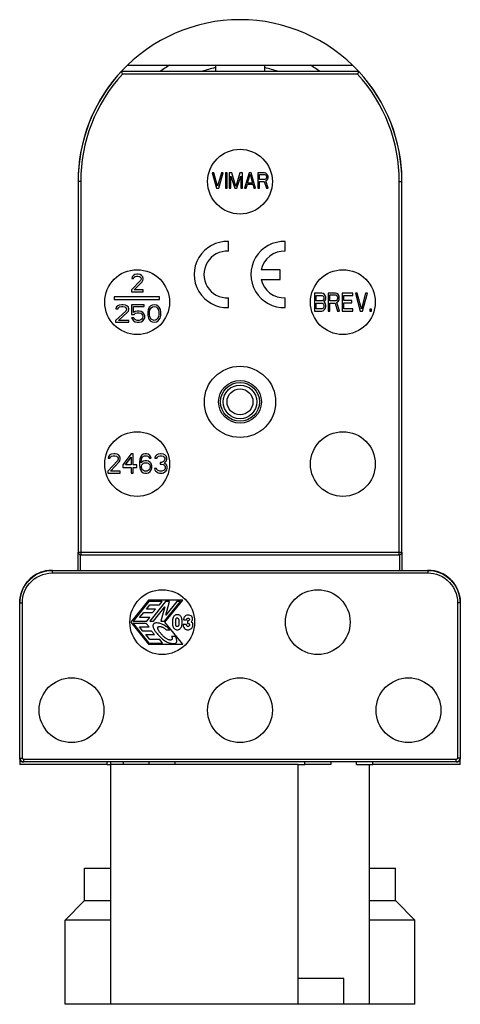
# Model space of a CAD drawing. Units: millimetres. Extents: x -17 to 17, y -38 to 38.
import ezdxf

# ---------------------------------------------------------------- set-up
doc = ezdxf.new("R2010")
doc.units = ezdxf.units.MM
doc.header["$LTSCALE"] = 30.734
doc.layers.get('0').update_dxf_attribs({"linetype": 'CONTINUOUS'})
for name, color, linetype in [('ASSI', 7, 'CONTINUOUS'), ('DRAFT', 7, 'CONTINUOUS'), ('RACCORDO', 7, 'CONTINUOUS'), ('SMUSSO', 7, 'CONTINUOUS')]:
    doc.layers.add(name, color=color, linetype=linetype)

msp = doc.modelspace()

# ---------------------------------------------------------------- linework, layer by layer
at = {"color": 7, "linetype": 'CONTINUOUS'}
for p, q in [((-8.675, 34.508), (8.675, 34.508)), ((-1.9, 34.508), (-1.9, 34.305)), ((1.9, 34.508), (1.9, 34.305)), ((-2.15, 26.194), (-1.81, 24.994)), ((-2.022, 26.194), (-2.15, 26.194)), ((-1.725, 25.147), (-2.022, 26.194)), ((-1.428, 26.194), (-1.725, 25.147)), ((-1.64, 24.994), (-1.3, 26.194)), ((-1.3, 26.194), (-1.428, 26.194)), ((-1.13, 26.194), (-1.13, 24.994)), ((-1.002, 26.194), (-1.13, 26.194)), ((-1.002, 24.994), (-1.002, 26.194)), ((-0.833, 26.194), (-0.833, 24.994)), ((-0.641, 26.194), (-0.833, 26.194)), ((-0.705, 24.994), (-0.705, 25.939)), ((-0.705, 25.939), (-0.407, 24.994)), ((-0.323, 25.122), (-0.641, 26.194)), ((-0.004, 26.194), (-0.323, 25.122)), ((-0.237, 24.994), (0.06, 25.939)), ((0.188, 26.194), (-0.004, 26.194)), ((0.06, 25.939), (0.06, 24.994)), ((0.188, 24.994), (0.188, 26.194)), ((0.698, 26.194), (0.357, 24.994)), ((0.591, 25.402), (0.782, 26.092)), ((0.867, 26.194), (0.698, 26.194)), ((0.782, 26.092), (0.974, 25.402)), ((1.208, 24.994), (0.867, 26.194)), ((1.377, 26.194), (1.377, 24.994)), ((1.887, 26.194), (1.377, 26.194)), ((1.505, 25.683), (1.505, 26.066)), ((1.505, 26.066), (1.909, 26.066)), ((1.994, 26.168), (1.887, 26.194)), ((1.909, 26.066), (1.972, 26.041)), ((1.972, 26.041), (2.015, 25.99)), ((2.079, 26.092), (1.994, 26.168)), ((2.015, 25.99), (2.036, 25.913)), ((2.036, 25.913), (2.036, 25.836)), ((2.143, 25.99), (2.079, 26.092)), ((2.164, 25.913), (2.143, 25.99)), ((2.164, 25.811), (2.164, 25.913)), ((0.485, 24.994), (0.57, 25.3)), ((0.57, 25.3), (0.995, 25.3)), ((0.974, 25.402), (0.591, 25.402)), ((0.995, 25.3), (1.08, 24.994)), ((1.909, 25.683), (1.505, 25.683)), ((1.505, 24.994), (1.505, 25.53)), ((1.505, 25.53), (1.866, 25.53)), ((1.866, 25.53), (2.036, 24.994)), ((1.972, 25.709), (1.909, 25.683)), ((2.015, 25.76), (1.972, 25.709)), ((1.994, 25.581), (2.079, 25.632)), ((2.185, 24.994), (1.994, 25.581)), ((2.036, 25.836), (2.015, 25.76)), ((2.079, 25.632), (2.143, 25.734)), ((2.143, 25.734), (2.164, 25.811)), ((-1.81, 24.994), (-1.64, 24.994)), ((-1.13, 24.994), (-1.002, 24.994)), ((-0.833, 24.994), (-0.705, 24.994)), ((-0.407, 24.994), (-0.237, 24.994)), ((0.06, 24.994), (0.188, 24.994)), ((0.357, 24.994), (0.485, 24.994)), ((1.08, 24.994), (1.208, 24.994)), ((1.377, 24.994), (1.505, 24.994)), ((2.036, 24.994), (2.185, 24.994)), ((-8.228, 18.272), (-8.329, 18.157)), ((-8.127, 18.329), (-8.228, 18.272)), ((-7.95, 18.358), (-8.127, 18.329)), ((-7.848, 18.358), (-7.95, 18.358)), ((-7.697, 18.329), (-7.848, 18.358)), ((-7.595, 18.272), (-7.697, 18.329)), ((-7.494, 18.157), (-7.595, 18.272)), ((-7.671, 17.87), (-8.38, 17.152)), ((-8.329, 18.157), (-8.355, 18.042)), ((-8.355, 18.042), (-8.228, 18.042)), ((-8.228, 18.042), (-8.177, 18.128)), ((-8.177, 18.128), (-8.102, 18.186)), ((-8.177, 17.152), (-7.545, 17.784)), ((-8.102, 18.186), (-7.975, 18.214)), ((-7.975, 18.214), (-7.874, 18.214)), ((-7.874, 18.214), (-7.747, 18.186)), ((-7.747, 18.186), (-7.671, 18.128)), ((-7.671, 18.128), (-7.621, 18.042)), ((-7.621, 17.985), (-7.671, 17.87)), ((-7.621, 18.042), (-7.621, 17.985)), ((-7.545, 17.784), (-7.494, 17.87)), ((-7.469, 18.042), (-7.494, 18.157)), ((-7.494, 17.87), (-7.469, 17.985)), ((-7.469, 17.985), (-7.469, 18.042)), ((-8.38, 17.152), (-8.38, 17.008)), ((-8.38, 17.008), (-7.469, 17.008)), ((-7.469, 17.152), (-8.177, 17.152)), ((-7.469, 17.008), (-7.469, 17.152)), ((5.75, 16.908), (5.75, 15.508)), ((6.31, 16.908), (5.75, 16.908)), ((5.89, 16.312), (5.89, 16.729)), ((5.89, 16.729), (6.333, 16.729)), ((6.427, 16.878), (6.31, 16.908)), ((6.333, 16.729), (6.403, 16.7)), ((6.52, 16.789), (6.427, 16.878)), ((6.59, 16.67), (6.52, 16.789)), ((6.8, 16.908), (6.8, 15.508)), ((7.36, 16.908), (6.8, 16.908)), ((6.94, 16.312), (6.94, 16.759)), ((6.94, 16.759), (7.383, 16.759)), ((7.477, 16.878), (7.36, 16.908)), ((7.383, 16.759), (7.453, 16.729)), ((7.453, 16.729), (7.5, 16.67)), ((7.57, 16.789), (7.477, 16.878)), ((7.64, 16.67), (7.57, 16.789)), ((7.873, 16.908), (7.873, 15.508)), ((8.713, 16.908), (7.873, 16.908)), ((8.013, 16.342), (8.013, 16.729)), ((8.013, 16.729), (8.713, 16.729)), ((8.713, 16.729), (8.713, 16.908)), ((8.9, 16.908), (9.273, 15.508)), ((9.04, 16.908), (8.9, 16.908)), ((9.367, 15.687), (9.04, 16.908)), ((9.693, 16.908), (9.367, 15.687)), ((9.46, 15.508), (9.833, 16.908)), ((9.833, 16.908), (9.693, 16.908)), ((-9.7, 16.608), (-9.7, 16.408)), ((-6.2, 16.608), (-9.7, 16.608)), ((-9.7, 16.408), (-6.2, 16.408)), ((-9.319, 15.979), (-9.431, 15.922)), ((-9.122, 16.008), (-9.319, 15.979)), ((-9.009, 16.008), (-9.122, 16.008)), ((-8.841, 15.979), (-9.009, 16.008)), ((-8.728, 15.922), (-8.841, 15.979)), ((-8.362, 16.008), (-8.362, 15.261)), ((-7.406, 16.008), (-8.362, 16.008)), ((-7.406, 15.864), (-7.406, 16.008)), ((-6.788, 15.979), (-6.928, 15.893)), ((-6.619, 16.008), (-6.788, 15.979)), ((-6.45, 15.979), (-6.619, 16.008)), ((-6.309, 15.893), (-6.45, 15.979)), ((-6.2, 16.408), (-6.2, 16.608)), ((6.333, 16.312), (5.89, 16.312)), ((5.89, 15.687), (5.89, 16.134)), ((5.89, 16.134), (6.333, 16.134)), ((6.403, 16.342), (6.333, 16.312)), ((6.333, 16.134), (6.403, 16.104)), ((6.403, 16.7), (6.45, 16.64)), ((6.45, 16.402), (6.403, 16.342)), ((6.403, 16.104), (6.45, 16.044)), ((6.45, 16.64), (6.473, 16.551)), ((6.473, 16.491), (6.45, 16.402)), ((6.45, 16.044), (6.473, 15.955)), ((6.473, 16.551), (6.473, 16.491)), ((6.473, 16.223), (6.52, 16.253)), ((6.52, 16.193), (6.473, 16.223)), ((6.52, 16.253), (6.59, 16.372)), ((6.59, 16.074), (6.52, 16.193)), ((6.613, 16.58), (6.59, 16.67)), ((6.59, 16.372), (6.613, 16.461)), ((6.613, 15.985), (6.59, 16.074)), ((6.613, 16.461), (6.613, 16.58)), ((6.613, 15.836), (6.613, 15.985)), ((7.383, 16.312), (6.94, 16.312)), ((6.94, 15.508), (6.94, 16.134)), ((6.94, 16.134), (7.337, 16.134)), ((7.337, 16.134), (7.523, 15.508)), ((7.453, 16.342), (7.383, 16.312)), ((7.5, 16.402), (7.453, 16.342)), ((7.477, 16.193), (7.57, 16.253)), ((7.687, 15.508), (7.477, 16.193)), ((7.5, 16.67), (7.523, 16.58)), ((7.523, 16.491), (7.5, 16.402)), ((7.523, 16.58), (7.523, 16.491)), ((7.57, 16.253), (7.64, 16.372)), ((7.663, 16.58), (7.64, 16.67)), ((7.64, 16.372), (7.663, 16.461)), ((7.663, 16.461), (7.663, 16.58)), ((8.62, 16.342), (8.013, 16.342)), ((8.013, 15.687), (8.013, 16.163)), ((8.013, 16.163), (8.62, 16.163)), ((8.62, 16.163), (8.62, 16.342)), ((-8.813, 15.52), (-9.6, 14.802)), ((-9.544, 15.807), (-9.572, 15.692)), ((-9.572, 15.692), (-9.431, 15.692)), ((-9.431, 15.922), (-9.544, 15.807)), ((-9.431, 15.692), (-9.375, 15.778)), ((-9.375, 15.778), (-9.291, 15.836)), ((-9.375, 14.802), (-8.672, 15.434)), ((-9.291, 15.836), (-9.15, 15.864)), ((-9.15, 15.864), (-9.038, 15.864)), ((-9.038, 15.864), (-8.897, 15.836)), ((-8.897, 15.836), (-8.813, 15.778)), ((-8.813, 15.778), (-8.756, 15.692)), ((-8.756, 15.635), (-8.813, 15.52)), ((-8.756, 15.692), (-8.756, 15.635)), ((-8.616, 15.807), (-8.728, 15.922)), ((-8.672, 15.434), (-8.616, 15.52)), ((-8.588, 15.692), (-8.616, 15.807)), ((-8.616, 15.52), (-8.588, 15.635)), ((-8.588, 15.635), (-8.588, 15.692)), ((-8.362, 15.261), (-8.166, 15.261)), ((-8.222, 15.405), (-8.222, 15.864)), ((-8.222, 15.864), (-7.406, 15.864)), ((-8.081, 15.491), (-8.222, 15.405)), ((-8.166, 15.261), (-8.053, 15.347)), ((-7.941, 15.52), (-8.081, 15.491)), ((-8.053, 15.347), (-7.941, 15.376)), ((-7.772, 15.52), (-7.941, 15.52)), ((-7.941, 15.376), (-7.772, 15.376)), ((-7.631, 15.491), (-7.772, 15.52)), ((-7.772, 15.376), (-7.659, 15.347)), ((-7.659, 15.347), (-7.575, 15.29)), ((-7.491, 15.405), (-7.631, 15.491)), ((-7.575, 15.29), (-7.519, 15.204)), ((-7.519, 15.204), (-7.491, 15.118)), ((-7.406, 15.29), (-7.491, 15.405)), ((-7.35, 15.146), (-7.406, 15.29)), ((-7.097, 15.606), (-7.125, 15.462)), ((-7.125, 15.462), (-7.125, 15.204)), ((-7.125, 15.204), (-7.097, 15.06)), ((-7.069, 15.692), (-7.097, 15.606)), ((-7.013, 15.807), (-7.069, 15.692)), ((-6.928, 15.893), (-7.013, 15.807)), ((-6.984, 15.434), (-6.956, 15.606)), ((-6.984, 15.233), (-6.984, 15.434)), ((-6.956, 15.06), (-6.984, 15.233)), ((-6.956, 15.606), (-6.844, 15.778)), ((-6.844, 15.778), (-6.759, 15.836)), ((-6.759, 15.836), (-6.619, 15.864)), ((-6.619, 15.864), (-6.478, 15.836)), ((-6.478, 15.836), (-6.394, 15.778)), ((-6.394, 15.778), (-6.281, 15.606)), ((-6.225, 15.807), (-6.309, 15.893)), ((-6.281, 15.606), (-6.253, 15.434)), ((-6.253, 15.233), (-6.281, 15.06)), ((-6.253, 15.434), (-6.253, 15.233)), ((-6.169, 15.692), (-6.225, 15.807)), ((-6.141, 15.606), (-6.169, 15.692)), ((-6.113, 15.462), (-6.141, 15.606)), ((-6.141, 15.06), (-6.113, 15.204)), ((-6.113, 15.204), (-6.113, 15.462)), ((5.75, 15.508), (6.31, 15.508)), ((6.333, 15.687), (5.89, 15.687)), ((6.31, 15.508), (6.427, 15.538)), ((6.403, 15.717), (6.333, 15.687)), ((6.45, 15.776), (6.403, 15.717)), ((6.427, 15.538), (6.52, 15.627)), ((6.473, 15.866), (6.45, 15.776)), ((6.473, 15.955), (6.473, 15.866)), ((6.52, 15.627), (6.59, 15.746)), ((6.59, 15.746), (6.613, 15.836)), ((6.8, 15.508), (6.94, 15.508)), ((7.523, 15.508), (7.687, 15.508)), ((7.873, 15.508), (8.713, 15.508)), ((8.713, 15.687), (8.013, 15.687)), ((8.713, 15.508), (8.713, 15.687)), ((9.273, 15.508), (9.46, 15.508)), ((10.02, 15.657), (10.02, 15.508)), ((10.137, 15.657), (10.02, 15.657)), ((10.02, 15.508), (10.137, 15.508)), ((10.137, 15.508), (10.137, 15.657)), ((-9.6, 14.802), (-9.6, 14.658)), ((-9.6, 14.658), (-8.588, 14.658)), ((-8.588, 14.802), (-9.375, 14.802)), ((-8.588, 14.658), (-8.588, 14.802)), ((-8.362, 15.003), (-8.306, 14.888)), ((-8.194, 15.003), (-8.362, 15.003)), ((-8.306, 14.888), (-8.222, 14.773)), ((-8.222, 14.773), (-8.081, 14.687)), ((-8.137, 14.888), (-8.194, 15.003)), ((-8.053, 14.83), (-8.137, 14.888)), ((-8.081, 14.687), (-7.941, 14.658)), ((-7.941, 14.802), (-8.053, 14.83)), ((-7.772, 14.802), (-7.941, 14.802)), ((-7.941, 14.658), (-7.772, 14.658)), ((-7.659, 14.83), (-7.772, 14.802)), ((-7.772, 14.658), (-7.631, 14.687)), ((-7.575, 14.888), (-7.659, 14.83)), ((-7.631, 14.687), (-7.491, 14.773)), ((-7.519, 14.974), (-7.575, 14.888)), ((-7.491, 15.06), (-7.519, 14.974)), ((-7.491, 15.118), (-7.491, 15.06)), ((-7.491, 14.773), (-7.406, 14.888)), ((-7.406, 14.888), (-7.35, 15.032)), ((-7.35, 15.032), (-7.35, 15.146)), ((-7.097, 15.06), (-7.069, 14.974)), ((-7.069, 14.974), (-7.013, 14.859)), ((-7.013, 14.859), (-6.928, 14.773)), ((-6.844, 14.888), (-6.956, 15.06)), ((-6.928, 14.773), (-6.788, 14.687)), ((-6.759, 14.83), (-6.844, 14.888)), ((-6.788, 14.687), (-6.619, 14.658)), ((-6.619, 14.802), (-6.759, 14.83)), ((-6.478, 14.83), (-6.619, 14.802)), ((-6.619, 14.658), (-6.45, 14.687)), ((-6.394, 14.888), (-6.478, 14.83)), ((-6.45, 14.687), (-6.309, 14.773)), ((-6.281, 15.06), (-6.394, 14.888)), ((-6.309, 14.773), (-6.225, 14.859)), ((-6.225, 14.859), (-6.169, 14.974)), ((-6.169, 14.974), (-6.141, 15.06)), ((-9.456, 3.966), (-10.2, 3.168)), ((-10.147, 4.285), (-10.173, 4.157)), ((-10.173, 4.157), (-10.041, 4.157)), ((-10.041, 4.412), (-10.147, 4.285)), ((-9.934, 4.476), (-10.041, 4.412)), ((-10.041, 4.157), (-9.987, 4.253)), ((-9.987, 4.253), (-9.908, 4.317)), ((-9.987, 3.168), (-9.323, 3.87)), ((-9.748, 4.508), (-9.934, 4.476)), ((-9.908, 4.317), (-9.775, 4.349)), ((-9.775, 4.349), (-9.669, 4.349)), ((-9.642, 4.508), (-9.748, 4.508)), ((-9.669, 4.349), (-9.536, 4.317)), ((-9.483, 4.476), (-9.642, 4.508)), ((-9.536, 4.317), (-9.456, 4.253)), ((-9.377, 4.412), (-9.483, 4.476)), ((-9.456, 4.253), (-9.403, 4.157)), ((-9.403, 4.093), (-9.456, 3.966)), ((-9.403, 4.157), (-9.403, 4.093)), ((-9.27, 4.285), (-9.377, 4.412)), ((-9.323, 3.87), (-9.27, 3.966)), ((-9.244, 4.157), (-9.27, 4.285)), ((-9.27, 3.966), (-9.244, 4.093)), ((-9.244, 4.093), (-9.244, 4.157)), ((-8.394, 4.508), (-9.031, 3.646)), ((-8.845, 3.646), (-8.394, 4.253)), ((-8.234, 4.508), (-8.394, 4.508)), ((-8.394, 4.253), (-8.394, 3.646)), ((-8.234, 3.646), (-8.234, 4.508)), ((-7.73, 4.093), (-7.756, 3.87)), ((-7.756, 3.87), (-7.756, 3.646)), ((-7.677, 4.253), (-7.73, 4.093)), ((-7.597, 4.38), (-7.677, 4.253)), ((-7.623, 3.87), (-7.597, 4.061)), ((-7.464, 3.934), (-7.623, 3.806)), ((-7.623, 3.806), (-7.623, 3.87)), ((-7.464, 4.476), (-7.597, 4.38)), ((-7.597, 4.061), (-7.57, 4.157)), ((-7.57, 4.157), (-7.517, 4.253)), ((-7.517, 4.253), (-7.437, 4.317)), ((-7.331, 4.508), (-7.464, 4.476)), ((-7.331, 3.966), (-7.464, 3.934)), ((-7.437, 4.317), (-7.358, 4.349)), ((-7.437, 3.774), (-7.358, 3.806)), ((-7.358, 4.349), (-7.198, 4.349)), ((-7.358, 3.806), (-7.172, 3.806)), ((-7.225, 4.508), (-7.331, 4.508)), ((-7.198, 3.966), (-7.331, 3.966)), ((-7.092, 4.476), (-7.225, 4.508)), ((-7.198, 4.349), (-7.119, 4.317)), ((-7.066, 3.934), (-7.198, 3.966)), ((-7.172, 3.806), (-7.092, 3.774)), ((-7.119, 4.317), (-7.039, 4.253)), ((-6.959, 4.38), (-7.092, 4.476)), ((-6.933, 3.838), (-7.066, 3.934)), ((-7.039, 4.253), (-6.986, 4.157)), ((-6.986, 4.157), (-6.853, 4.157)), ((-6.88, 4.253), (-6.959, 4.38)), ((-6.853, 3.742), (-6.933, 3.838)), ((-6.853, 4.157), (-6.88, 4.253)), ((-6.534, 4.285), (-6.561, 4.157)), ((-6.561, 4.157), (-6.428, 4.157)), ((-6.428, 4.412), (-6.534, 4.285)), ((-6.322, 4.476), (-6.428, 4.412)), ((-6.428, 4.157), (-6.375, 4.253)), ((-6.375, 4.253), (-6.295, 4.317)), ((-6.136, 4.508), (-6.322, 4.476)), ((-6.295, 4.317), (-6.162, 4.349)), ((-6.162, 4.349), (-6.056, 4.349)), ((-6.162, 3.838), (-6.162, 3.71)), ((-6.056, 3.838), (-6.162, 3.838)), ((-6.083, 4.508), (-6.136, 4.508)), ((-5.897, 4.476), (-6.083, 4.508)), ((-6.056, 4.349), (-5.923, 4.317)), ((-5.897, 3.902), (-6.056, 3.838)), ((-5.923, 4.317), (-5.844, 4.253)), ((-5.791, 4.412), (-5.897, 4.476)), ((-5.844, 3.966), (-5.897, 3.902)), ((-5.844, 4.253), (-5.791, 4.157)), ((-5.791, 4.093), (-5.844, 3.966)), ((-5.844, 3.774), (-5.737, 3.87)), ((-5.684, 4.285), (-5.791, 4.412)), ((-5.791, 4.157), (-5.791, 4.093)), ((-5.737, 3.87), (-5.684, 3.966)), ((-5.658, 4.157), (-5.684, 4.285)), ((-5.684, 3.966), (-5.658, 4.093)), ((-5.658, 4.093), (-5.658, 4.157)), ((-10.2, 3.168), (-10.2, 3.008)), ((-9.244, 3.168), (-9.987, 3.168)), ((-9.244, 3.008), (-9.244, 3.168)), ((-9.031, 3.646), (-9.031, 3.455)), ((-9.031, 3.455), (-8.394, 3.455)), ((-8.394, 3.646), (-8.845, 3.646)), ((-8.394, 3.455), (-8.394, 3.008)), ((-7.969, 3.646), (-8.234, 3.646)), ((-8.234, 3.008), (-8.234, 3.455)), ((-8.234, 3.455), (-7.969, 3.455)), ((-7.969, 3.455), (-7.969, 3.646)), ((-7.756, 3.646), (-7.73, 3.423)), ((-7.73, 3.423), (-7.677, 3.263)), ((-7.677, 3.263), (-7.597, 3.136)), ((-7.597, 3.551), (-7.57, 3.646)), ((-7.597, 3.455), (-7.597, 3.551)), ((-7.57, 3.359), (-7.597, 3.455)), ((-7.597, 3.136), (-7.464, 3.04)), ((-7.57, 3.646), (-7.517, 3.71)), ((-7.517, 3.263), (-7.57, 3.359)), ((-7.517, 3.71), (-7.437, 3.774)), ((-7.437, 3.2), (-7.517, 3.263)), ((-7.464, 3.04), (-7.331, 3.008)), ((-7.358, 3.168), (-7.437, 3.2)), ((-7.172, 3.168), (-7.358, 3.168)), ((-7.198, 3.008), (-7.066, 3.04)), ((-7.092, 3.2), (-7.172, 3.168)), ((-7.092, 3.774), (-7.013, 3.71)), ((-7.013, 3.263), (-7.092, 3.2)), ((-7.066, 3.04), (-6.933, 3.136)), ((-7.013, 3.71), (-6.959, 3.646)), ((-6.959, 3.359), (-7.013, 3.263)), ((-6.959, 3.646), (-6.933, 3.551)), ((-6.933, 3.455), (-6.959, 3.359)), ((-6.933, 3.551), (-6.933, 3.455)), ((-6.933, 3.136), (-6.853, 3.263)), ((-6.8, 3.583), (-6.853, 3.742)), ((-6.853, 3.263), (-6.8, 3.423)), ((-6.8, 3.423), (-6.8, 3.583)), ((-6.588, 3.359), (-6.561, 3.263)), ((-6.455, 3.359), (-6.588, 3.359)), ((-6.561, 3.263), (-6.508, 3.168)), ((-6.508, 3.168), (-6.428, 3.104)), ((-6.428, 3.295), (-6.455, 3.359)), ((-6.375, 3.232), (-6.428, 3.295)), ((-6.428, 3.104), (-6.322, 3.04)), ((-6.322, 3.2), (-6.375, 3.232)), ((-6.189, 3.168), (-6.322, 3.2)), ((-6.322, 3.04), (-6.216, 3.008)), ((-6.03, 3.168), (-6.189, 3.168)), ((-6.162, 3.71), (-6.056, 3.71)), ((-6.056, 3.71), (-5.897, 3.678)), ((-5.897, 3.2), (-6.03, 3.168)), ((-6.003, 3.008), (-5.897, 3.04)), ((-5.897, 3.678), (-5.817, 3.614)), ((-5.844, 3.232), (-5.897, 3.2)), ((-5.897, 3.04), (-5.791, 3.104)), ((-5.711, 3.71), (-5.844, 3.774)), ((-5.791, 3.295), (-5.844, 3.232)), ((-5.817, 3.614), (-5.764, 3.487)), ((-5.764, 3.359), (-5.791, 3.295)), ((-5.791, 3.104), (-5.711, 3.168)), ((-5.764, 3.487), (-5.764, 3.359)), ((-5.658, 3.614), (-5.711, 3.71)), ((-5.711, 3.168), (-5.658, 3.263)), ((-5.631, 3.487), (-5.658, 3.614)), ((-5.658, 3.263), (-5.631, 3.359)), ((-5.631, 3.359), (-5.631, 3.487)), ((-10.2, 3.008), (-9.244, 3.008)), ((-8.394, 3.008), (-8.234, 3.008)), ((-7.331, 3.008), (-7.198, 3.008)), ((-6.216, 3.008), (-6.003, 3.008)), ((-7.048, -6.802), (-8.418, -8.502)), ((-4.422, -6.802), (-7.048, -6.802)), ((-5.792, -8.502), (-4.422, -6.802)), ((-7.025, -6.896), (-8.248, -8.412)), ((-7.212, -7.483), (-6.955, -7.164)), ((-6.529, -7.483), (-7.212, -7.483)), ((-5.995, -6.896), (-7.025, -6.896)), ((-5.737, -6.896), (-6.959, -8.412)), ((-6.955, -7.164), (-6.211, -7.164)), ((-6.745, -7.751), (-6.529, -7.483)), ((-6.686, -8.412), (-5.809, -7.323)), ((-6.211, -7.164), (-5.995, -6.896)), ((-5.809, -7.323), (-6.11, -8.412)), ((-5.818, -8.412), (-4.595, -6.896)), ((-5.429, -6.896), (-5.737, -6.896)), ((-5.726, -7.959), (-5.429, -6.896)), ((-4.869, -6.896), (-5.726, -7.959)), ((-4.595, -6.896), (-4.869, -6.896)), ((-7.745, -8.143), (-7.428, -7.751)), ((-6.968, -8.143), (-7.745, -8.143)), ((-7.428, -7.751), (-6.745, -7.751)), ((-7.184, -8.412), (-6.968, -8.143)), ((-4.351, -8.256), (-4.352, -8.308)), ((-4.352, -8.308), (-4.118, -8.308)), ((-8.418, -8.502), (-7.048, -10.201)), ((-8.248, -8.412), (-7.184, -8.412)), ((-8.247, -8.595), (-7.025, -10.111)), ((-7.237, -8.595), (-8.247, -8.595)), ((-7.492, -9.182), (-7.749, -8.863)), ((-7.749, -8.863), (-7.021, -8.863)), ((-7.021, -8.863), (-7.237, -8.595)), ((-6.959, -8.412), (-6.686, -8.412)), ((-6.11, -8.412), (-5.818, -8.412)), ((-4.422, -10.201), (-5.792, -8.502)), ((-5.695, -9.091), (-5.408, -9.091)), ((-4.457, -8.502), (-4.459, -8.422)), ((-4.459, -8.58), (-4.457, -8.502)), ((-4.135, -8.678), (-4.38, -8.678)), ((-4.357, -8.848), (-4.327, -8.916)), ((-4.056, -8.401), (-4.056, -8.592)), ((-6.823, -9.182), (-7.492, -9.182)), ((-6.959, -9.843), (-7.276, -9.45)), ((-7.276, -9.45), (-6.607, -9.45)), ((-6.198, -9.843), (-6.959, -9.843)), ((-6.607, -9.45), (-6.823, -9.182)), ((-5.982, -10.111), (-6.198, -9.843)), ((-5.004, -9.591), (-5.291, -9.591)), ((-7.048, -10.201), (-4.422, -10.201)), ((-7.025, -10.111), (-5.982, -10.111)), ((-10.25, -19.492), (-17, -19.492)), ((-10.25, -19.492), (-10.25, -19.292)), ((-10, -19.292), (-10, -37.992)), ((4.5, -19.492), (-10, -19.492)), ((-7, -19.492), (-7, -19.292)), ((4.5, -37.992), (4.5, -19.492)), ((7, -19.492), (5, -19.492)), ((7, -19.292), (7, -19.492)), ((10, -37.992), (10, -19.492)), ((10.25, -19.492), (10.25, -19.292)), ((17, -19.492), (10.25, -19.492)), ((-12, -27.492), (-10, -27.492)), ((-12, -29.992), (-12, -27.492)), ((10, -27.492), (12, -27.492)), ((12, -29.992), (12, -27.492)), ((-13.5, -37.992), (-13.5, -31.492)), ((13.5, -37.992), (13.5, -31.492)), ((8, -35.992), (4.5, -35.992)), ((8, -37.992), (-13.5, -37.992)), ((13.5, -37.992), (10, -37.992))]:
    msp.add_line(p, q, dxfattribs=at)
for points in [[(-4.839, -7.923), (-4.899, -7.926), (-4.955, -7.94), (-5.006, -7.963), (-5.054, -7.996), (-5.097, -8.039), (-5.134, -8.088), (-5.163, -8.146), (-5.185, -8.21), (-5.202, -8.279), (-5.214, -8.349), (-5.22, -8.424), (-5.221, -8.502)], [(-4.962, -8.502), (-4.962, -8.464), (-4.961, -8.427), (-4.959, -8.39), (-4.957, -8.355), (-4.953, -8.321), (-4.947, -8.289), (-4.939, -8.257), (-4.928, -8.227), (-4.913, -8.202), (-4.893, -8.184), (-4.868, -8.172), (-4.839, -8.164)], [(-4.585, -8.035), (-4.628, -7.993), (-4.676, -7.961), (-4.727, -7.939), (-4.781, -7.926), (-4.839, -7.923)], [(-4.839, -8.164), (-4.811, -8.172), (-4.786, -8.184), (-4.766, -8.202), (-4.751, -8.227), (-4.74, -8.257), (-4.732, -8.289), (-4.726, -8.321), (-4.722, -8.355), (-4.719, -8.39), (-4.718, -8.426), (-4.717, -8.464), (-4.717, -8.502)], [(-4.459, -8.422), (-4.466, -8.346), (-4.478, -8.274), (-4.496, -8.205), (-4.518, -8.141), (-4.548, -8.084), (-4.585, -8.035)], [(-4.222, -8.02), (-4.264, -8.06), (-4.298, -8.108), (-4.324, -8.157), (-4.341, -8.206), (-4.351, -8.256)], [(-3.761, -8.471), (-3.715, -8.428), (-3.683, -8.378), (-3.664, -8.323), (-3.657, -8.258), (-3.664, -8.187), (-3.686, -8.122), (-3.727, -8.064), (-3.784, -8.013), (-3.846, -7.976), (-3.912, -7.956), (-3.984, -7.95), (-4.052, -7.954), (-4.114, -7.967), (-4.172, -7.99), (-4.222, -8.02)], [(-4.118, -8.308), (-4.108, -8.269), (-4.093, -8.238), (-4.074, -8.215)], [(-4.074, -8.215), (-4.046, -8.2), (-4.014, -8.193), (-3.984, -8.193), (-3.957, -8.202), (-3.932, -8.217), (-3.914, -8.237), (-3.905, -8.263), (-3.902, -8.294), (-3.906, -8.323)], [(-3.906, -8.323), (-3.918, -8.348), (-3.938, -8.371), (-3.962, -8.389), (-3.989, -8.399), (-4.02, -8.403), (-4.056, -8.401)], [(-6.029, -8.644), (-6.09, -8.62), (-6.149, -8.6), (-6.208, -8.584), (-6.267, -8.571), (-6.324, -8.562), (-6.38, -8.557), (-6.434, -8.555), (-6.486, -8.558), (-6.537, -8.566), (-6.586, -8.578), (-6.627, -8.597), (-6.662, -8.626), (-6.689, -8.662), (-6.708, -8.702), (-6.717, -8.748), (-6.716, -8.797), (-6.71, -8.848), (-6.697, -8.898), (-6.677, -8.949), (-6.654, -9.001), (-6.628, -9.053), (-6.597, -9.106), (-6.564, -9.159), (-6.527, -9.213), (-6.487, -9.268), (-6.443, -9.324), (-6.397, -9.381), (-6.347, -9.44), (-6.293, -9.499), (-6.235, -9.562)], [(-6.249, -9.187), (-6.27, -9.152), (-6.29, -9.117), (-6.307, -9.082), (-6.323, -9.047), (-6.336, -9.012), (-6.344, -8.978), (-6.346, -8.944), (-6.342, -8.91), (-6.331, -8.882), (-6.311, -8.86), (-6.283, -8.844), (-6.253, -8.833), (-6.22, -8.829), (-6.185, -8.829), (-6.149, -8.833), (-6.112, -8.839), (-6.075, -8.848), (-6.037, -8.859), (-5.999, -8.874), (-5.961, -8.892), (-5.922, -8.912), (-5.884, -8.936), (-5.846, -8.962), (-5.808, -8.991), (-5.77, -9.022), (-5.732, -9.055), (-5.695, -9.091)], [(-5.718, -8.817), (-5.781, -8.775), (-5.844, -8.737), (-5.906, -8.703), (-5.968, -8.672), (-6.029, -8.644)], [(-5.408, -9.091), (-5.469, -9.027), (-5.531, -8.968), (-5.592, -8.913), (-5.655, -8.863), (-5.718, -8.817)], [(-5.221, -8.502), (-5.22, -8.582), (-5.213, -8.658), (-5.201, -8.73), (-5.183, -8.798), (-5.16, -8.863), (-5.131, -8.92)], [(-5.131, -8.92), (-5.094, -8.969), (-5.05, -9.01), (-5.003, -9.043), (-4.952, -9.065), (-4.898, -9.078), (-4.839, -9.081)], [(-4.839, -8.839), (-4.868, -8.832), (-4.893, -8.819), (-4.913, -8.801), (-4.928, -8.777), (-4.939, -8.747), (-4.947, -8.715), (-4.953, -8.683), (-4.957, -8.649), (-4.959, -8.613), (-4.961, -8.577), (-4.962, -8.54), (-4.962, -8.502)], [(-4.717, -8.502), (-4.717, -8.54), (-4.718, -8.577), (-4.719, -8.613), (-4.722, -8.648), (-4.726, -8.683), (-4.732, -8.715), (-4.74, -8.747), (-4.751, -8.777), (-4.766, -8.801), (-4.786, -8.819), (-4.811, -8.832), (-4.839, -8.839)], [(-4.839, -9.081), (-4.78, -9.077), (-4.724, -9.064), (-4.673, -9.041), (-4.625, -9.008), (-4.582, -8.965), (-4.545, -8.915), (-4.516, -8.858), (-4.494, -8.793), (-4.477, -8.725), (-4.465, -8.654), (-4.459, -8.58)], [(-4.38, -8.678), (-4.375, -8.768), (-4.357, -8.848)], [(-4.327, -8.916), (-4.281, -8.975), (-4.223, -9.023), (-4.161, -9.057), (-4.095, -9.076), (-4.025, -9.081), (-3.959, -9.077), (-3.897, -9.066), (-3.838, -9.047), (-3.787, -9.021), (-3.744, -8.987), (-3.708, -8.947), (-3.679, -8.903), (-3.659, -8.859), (-3.646, -8.813), (-3.639, -8.764), (-3.634, -8.712), (-3.635, -8.658)], [(-3.998, -8.839), (-4.028, -8.838), (-4.058, -8.828), (-4.088, -8.81), (-4.111, -8.786), (-4.125, -8.756), (-4.133, -8.721), (-4.135, -8.678)], [(-4.056, -8.592), (-4.025, -8.589), (-3.996, -8.592)], [(-3.898, -8.673), (-3.894, -8.703), (-3.896, -8.733), (-3.905, -8.763), (-3.92, -8.793), (-3.94, -8.816), (-3.966, -8.831), (-3.998, -8.839)], [(-3.996, -8.592), (-3.97, -8.599), (-3.945, -8.61), (-3.924, -8.626), (-3.908, -8.647), (-3.898, -8.673)], [(-3.635, -8.658), (-3.648, -8.607), (-3.674, -8.559), (-3.712, -8.514), (-3.761, -8.471)], [(-5.27, -9.858), (-5.299, -9.869), (-5.334, -9.875), (-5.371, -9.876), (-5.407, -9.874), (-5.445, -9.868), (-5.484, -9.859), (-5.523, -9.847), (-5.563, -9.831), (-5.603, -9.812), (-5.645, -9.79), (-5.686, -9.765), (-5.728, -9.737), (-5.772, -9.706), (-5.816, -9.671), (-5.859, -9.635), (-5.901, -9.598), (-5.942, -9.559), (-5.981, -9.52), (-6.018, -9.481), (-6.052, -9.443), (-6.085, -9.405), (-6.116, -9.368), (-6.146, -9.33), (-6.174, -9.294), (-6.2, -9.258), (-6.226, -9.222), (-6.249, -9.187)], [(-6.235, -9.562), (-6.173, -9.626), (-6.109, -9.688), (-6.04, -9.747), (-5.968, -9.805), (-5.897, -9.859), (-5.826, -9.908), (-5.756, -9.953), (-5.686, -9.993), (-5.616, -10.029), (-5.547, -10.06), (-5.478, -10.087), (-5.411, -10.11), (-5.344, -10.128), (-5.278, -10.141), (-5.214, -10.149), (-5.151, -10.151), (-5.091, -10.147), (-5.032, -10.137), (-4.977, -10.121), (-4.932, -10.094), (-4.899, -10.053), (-4.876, -10.002), (-4.866, -9.948), (-4.871, -9.891), (-4.888, -9.83), (-4.91, -9.77), (-4.936, -9.711), (-4.967, -9.651), (-5.004, -9.591)], [(-5.291, -9.591), (-5.271, -9.623), (-5.255, -9.655), (-5.242, -9.687), (-5.23, -9.719), (-5.223, -9.752), (-5.222, -9.782), (-5.231, -9.811), (-5.248, -9.838), (-5.27, -9.858)]]:
    msp.add_lwpolyline(points, dxfattribs=at)
for radius in [2.75, 1.65, 1.5, 1.3, 1]:
    msp.add_circle((0, 8.508), radius, dxfattribs=at)
for radius, start, end in [(12.5, 42.85312, 137.14688), (10.5, 121.00272, 125.9252), (9, 102.18747, 109.13801), (9, 70.86199, 77.81253), (10.5, 54.0748, 58.99728), (12.5, 139.06887, 180), (12.5, 0, 9.29391)]:
    msp.add_arc((0, 25.508), radius, start, end, dxfattribs=at)
at = {"layer": 'ASSI', "color": 7, "linetype": 'CONTINUOUS'}
for p, q in [((-0.888, 20.135), (-0.888, 20.886)), ((3.498, 20.135), (3.498, 20.886)), ((3.098, 18.713), (1.637, 18.713)), ((3.098, 17.963), (3.098, 18.713)), ((1.637, 17.963), (3.098, 17.963)), ((-0.888, 15.79), (-0.888, 16.541)), ((3.498, 15.79), (3.498, 16.541)), ((-10.25, -19.492), (-10, -19.492)), ((-9, -19.492), (-9, -19.292)), ((-5, -19.492), (-5, -19.292)), ((4.5, -19.492), (5, -19.492)), ((5, -19.492), (5, -19.292)), ((9, -19.492), (9, -19.292)), ((9, -19.492), (10.25, -19.492)), ((8, -37.992), (8, -35.992)), ((10, -37.992), (8, -37.992))]:
    msp.add_line(p, q, dxfattribs=at)
for centre in [(0, 25.508), (-7.94, 16.208), (7.94, 16.208), (-7.94, 3.708), (7.94, 3.708), (-6, -8.492), (6, -8.492), (-13, -15.292), (0, -15.292), (13, -15.292)]:
    msp.add_circle(centre, 2.5, dxfattribs=at)
for centre, radius, start, end in [((-0.988, 18.338), 2.55, 87.75253, 272.24747), ((3.398, 18.338), 2.55, 87.75253, 272.24747), ((-0.988, 18.338), 1.8, 86.81526, 273.18474), ((3.398, 18.338), 1.8, 86.81526, 167.9753), ((3.398, 18.338), 1.8, 192.02472, 273.18475)]:
    msp.add_arc(centre, radius, start, end, dxfattribs=at)
at = {"layer": 'DRAFT', "color": 7, "linetype": 'CONTINUOUS'}
for start, end in [(137.15636, 180), (0, 42.84364)]:
    msp.add_arc((0, 25.508), 12.5, start, end, dxfattribs=at)
at = {"layer": 'RACCORDO', "color": 7, "linetype": 'CONTINUOUS'}
for p, q in [((-1.9, 34.305), (-1.9, 34.028)), ((1.9, 34.305), (1.9, 34.028)), ((9.162, 34.001), (-9.162, 34.001)), ((-12.493, 25.508), (-12.493, -3.092)), ((12.493, -3.092), (12.493, 25.508)), ((-12.496, -4.496), (-12.496, -3.092)), ((-12.293, -3.292), (12.293, -3.292)), ((12.496, -3.092), (12.496, -4.496)), ((-14.493, -4.499), (14.493, -4.499)), ((-16.993, -18.985), (-16.993, -6.999)), ((16.993, -6.999), (16.993, -18.985)), ((-17, -18.992), (-17, -19.492)), ((17, -19.492), (17, -18.992)), ((16.693, -19.285), (-16.693, -19.285))]:
    msp.add_line(p, q, dxfattribs=at)
at = {"layer": 'RACCORDO', "color": 253, "linetype": 'CONTINUOUS'}
for p, q in [((9.074, 33.801), (-9.074, 33.801)), ((-12.293, 25.508), (-12.493, 25.508)), ((-12.293, 25.508), (-12.293, -3.292)), ((12.293, -3.292), (12.293, 25.508)), ((12.293, 25.508), (12.493, 25.508)), ((-12.493, -3.092), (12.493, -3.092)), ((-12.296, -4.497), (-12.296, -3.292)), ((12.296, -3.292), (12.296, -4.497)), ((-14.493, -4.499), (-14.493, -4.699)), ((14.493, -4.499), (14.493, -4.699)), ((-14.493, -4.699), (14.493, -4.699)), ((14.493, -4.699), (14.714, -4.707)), ((-16.793, -6.999), (-16.785, -6.778)), ((-16.993, -6.999), (-16.793, -6.999)), ((-16.793, -18.985), (-16.793, -6.999)), ((16.993, -6.999), (16.793, -6.999)), ((16.793, -6.999), (16.793, -18.985)), ((-16.993, -18.985), (-16.793, -18.985)), ((16.993, -18.985), (16.793, -18.985)), ((16.693, -19.085), (-16.693, -19.085)), ((-16.693, -19.285), (-16.693, -19.085)), ((16.693, -19.285), (16.693, -19.085))]:
    msp.add_line(p, q, dxfattribs=at)
at = {"layer": 'RACCORDO', "color": 7, "linetype": 'CONTINUOUS'}
for points in [[(-9.162, 34.001), (-9.16, 33.998), (-9.156, 33.988), (-9.149, 33.972), (-9.14, 33.951), (-9.129, 33.926), (-9.117, 33.897), (-9.104, 33.866), (-9.09, 33.834), (-9.074, 33.801)], [(9.162, 34.001), (9.16, 33.998), (9.156, 33.988), (9.149, 33.972), (9.14, 33.951), (9.129, 33.926), (9.117, 33.897), (9.104, 33.866), (9.09, 33.834), (9.074, 33.801)], [(-12.496, -3.092), (-12.494, -3.12), (-12.487, -3.15), (-12.476, -3.179), (-12.46, -3.206), (-12.438, -3.232), (-12.411, -3.255), (-12.378, -3.274), (-12.339, -3.287), (-12.295, -3.292)], [(12.493, -3.092), (12.49, -3.125), (12.482, -3.158), (12.468, -3.19), (12.448, -3.219), (12.423, -3.244), (12.394, -3.264), (12.362, -3.28), (12.328, -3.289), (12.293, -3.292)], [(12.496, -3.092), (12.494, -3.122), (12.487, -3.151), (12.476, -3.179), (12.46, -3.206), (12.438, -3.233), (12.411, -3.255), (12.399, -3.261)]]:
    msp.add_lwpolyline(points, dxfattribs=at)
at = {"layer": 'RACCORDO', "color": 253, "linetype": 'CONTINUOUS'}
for points in [[(-12.293, -3.292), (-12.328, -3.289), (-12.362, -3.28), (-12.393, -3.265), (-12.422, -3.245), (-12.446, -3.22), (-12.466, -3.192), (-12.481, -3.16), (-12.49, -3.127), (-12.493, -3.092)], [(-16.993, -6.999), (-16.982, -6.764), (-16.948, -6.524), (-16.889, -6.283), (-16.803, -6.042), (-16.69, -5.805), (-16.551, -5.58), (-16.388, -5.368), (-16.201, -5.173), (-15.995, -5), (-15.772, -4.85), (-15.534, -4.726), (-15.284, -4.627), (-15.025, -4.556), (-14.761, -4.513), (-14.493, -4.499)], [(14.493, -4.499), (14.728, -4.51), (14.967, -4.544), (15.209, -4.603), (15.45, -4.689), (15.686, -4.802), (15.912, -4.94), (16.124, -5.104), (16.319, -5.291), (16.492, -5.497), (16.642, -5.72), (16.766, -5.958), (16.865, -6.208), (16.936, -6.466), (16.979, -6.731), (16.993, -6.999)], [(-16.785, -6.778), (-16.753, -6.559), (-16.697, -6.341), (-16.617, -6.121), (-16.514, -5.902), (-16.388, -5.695), (-16.237, -5.501), (-16.063, -5.319), (-15.873, -5.159), (-15.668, -5.022), (-15.447, -4.907), (-15.219, -4.816), (-14.985, -4.752), (-14.743, -4.713), (-14.493, -4.699)], [(14.714, -4.707), (14.933, -4.739), (15.151, -4.795), (15.371, -4.874), (15.59, -4.978), (15.797, -5.104), (15.991, -5.255), (16.173, -5.429), (16.333, -5.619), (16.47, -5.824), (16.585, -6.045), (16.676, -6.273), (16.74, -6.507), (16.779, -6.749), (16.793, -6.999)], [(-16.693, -19.285), (-16.718, -19.284), (-16.744, -19.281), (-16.77, -19.275), (-16.797, -19.267), (-16.823, -19.256), (-16.849, -19.242), (-16.874, -19.225), (-16.898, -19.205), (-16.92, -19.181), (-16.94, -19.155), (-16.958, -19.126), (-16.973, -19.094), (-16.984, -19.06), (-16.991, -19.023), (-16.993, -18.985)], [(-16.693, -19.085), (-16.702, -19.085), (-16.71, -19.084), (-16.719, -19.082), (-16.728, -19.079), (-16.736, -19.075), (-16.745, -19.071), (-16.753, -19.065), (-16.761, -19.058), (-16.769, -19.05), (-16.776, -19.042), (-16.782, -19.032), (-16.786, -19.021), (-16.79, -19.01), (-16.792, -18.998), (-16.793, -18.985)], [(16.793, -18.985), (16.793, -18.994), (16.792, -19.002), (16.79, -19.011), (16.787, -19.02), (16.783, -19.028), (16.779, -19.037), (16.773, -19.045), (16.766, -19.053), (16.759, -19.061), (16.75, -19.067), (16.74, -19.073), (16.729, -19.078), (16.718, -19.082), (16.706, -19.084), (16.693, -19.085)], [(16.993, -18.985), (16.992, -19.01), (16.989, -19.036), (16.983, -19.062), (16.975, -19.089), (16.964, -19.115), (16.95, -19.141), (16.933, -19.166), (16.913, -19.19), (16.89, -19.212), (16.863, -19.232), (16.834, -19.25), (16.802, -19.265), (16.768, -19.276), (16.731, -19.283), (16.693, -19.285)]]:
    msp.add_lwpolyline(points, dxfattribs=at)
at = {"layer": 'RACCORDO', "color": 7, "linetype": 'CONTINUOUS'}
for centre, radius, start, end in [((0, 25.508), 12.493, 137.16999, 180), ((0, 25.508), 12.493, 0, 42.83001), ((-14.5, -6.992), 2.5, 93.77659, 180), ((14.5, -6.992), 2.5, 3.77659, 90)]:
    msp.add_arc(centre, radius, start, end, dxfattribs=at)
at = {"layer": 'RACCORDO', "color": 253, "linetype": 'CONTINUOUS'}
for start, end in [(137.57562, 180), (0, 42.42438)]:
    msp.add_arc((0, 25.508), 12.293, start, end, dxfattribs=at)
at = {"layer": 'RACCORDO', "color": 7, "linetype": 'CONTINUOUS'}
for centre, major_axis, start_param, end_param in [((-14.5, -6.992), (1.768, -1.768), 2.356208, 3.926977), ((14.5, -6.992), (1.768, 1.768), -0.785384, 0.785384), ((-16.7, -18.992), (0.212, 0.212), -3.926977, -2.356208), ((16.7, -18.992), (0.212, -0.212), -0.785384, 0.785384)]:
    msp.add_ellipse(centre, major_axis=major_axis, ratio=0.999973, start_param=start_param, end_param=end_param, dxfattribs=at)
at = {"layer": 'SMUSSO', "color": 7, "linetype": 'CONTINUOUS'}
for p, q in [((-12, -29.992), (-13.5, -31.492)), ((-12, -29.992), (-10, -29.992)), ((10, -29.992), (12, -29.992)), ((12, -29.992), (13.5, -31.492)), ((-10, -31.492), (-13.5, -31.492)), ((13.5, -31.492), (10, -31.492))]:
    msp.add_line(p, q, dxfattribs=at)

doc.saveas('drawing.dxf')
